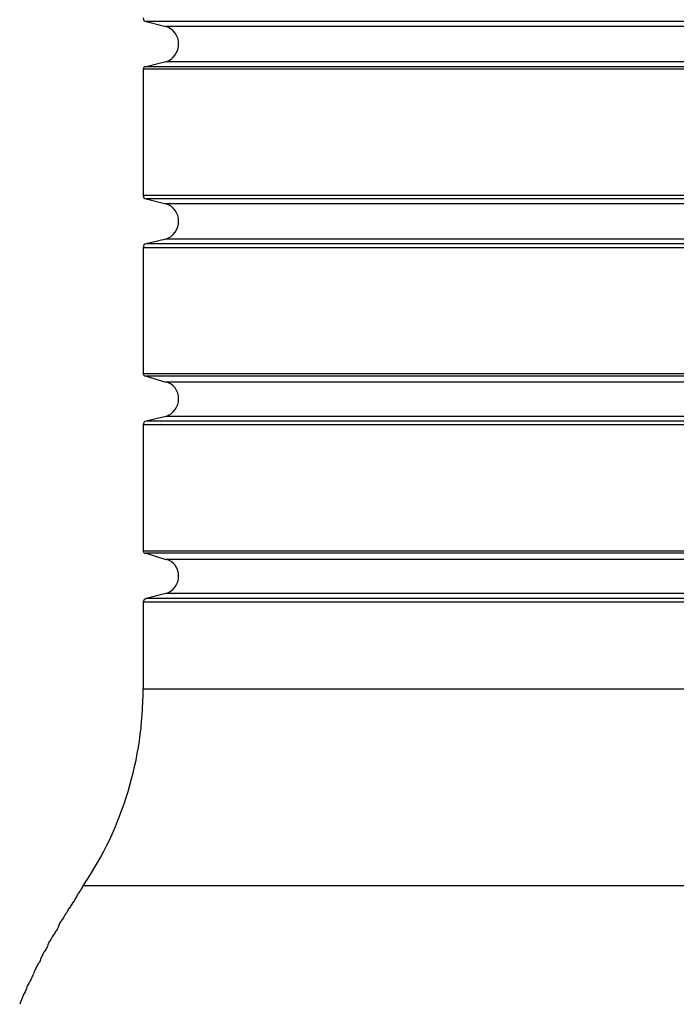
# Model space of a CAD drawing. Units: inches. Extents: x 127.9 to 171.2, y 80.2 to 130.4.
# Drawn here: x 145.9 to 146, y 104.2 to 104.4 of the extents above; entities that cross this region are included whole.
import ezdxf

# ---------------------------------------------------------------- set-up
doc = ezdxf.new("R2010")
doc.units = ezdxf.units.IN
doc.header["$MEASUREMENT"] = 0
doc.layers.add('Ebene 1', color=7, linetype='Continuous')

# ---------------------------------------------------------------- blocks, each defined once
blk = doc.blocks.new('block 2')
at = {"layer": 'Ebene 1', "color": 179, "lineweight": 25, "true_color": 0x1a171b}
for points in [[(145.88584, 104.42946), (145.88584, 104.42946)], [(146.21433, 104.42946), (145.88584, 104.42946)], [(146.21433, 104.42946), (145.88584, 104.42946)], [(146.21433, 104.42946), (145.88584, 104.42946)], [(146.21433, 104.42946), (145.88584, 104.42946)], [(146.21433, 104.42946), (145.88584, 104.42946)], [(146.21433, 104.42946), (145.88584, 104.42946)], [(146.21433, 104.42946), (145.88584, 104.42946)], [(146.21433, 104.42946), (145.88584, 104.42946)], [(146.21433, 104.42946), (145.88584, 104.42946)], [(146.21433, 104.42946), (145.88584, 104.42946)], [(146.21433, 104.42946), (145.88584, 104.42946)], [(146.21433, 104.42946), (145.88584, 104.42946)], [(146.21433, 104.42946), (145.88584, 104.42946)], [(146.21433, 104.42946), (145.88584, 104.42946)], [(146.21433, 104.42946), (145.88584, 104.42946)], [(146.21433, 104.42946), (145.88584, 104.42946)], [(146.21433, 104.42946), (145.88584, 104.42946)], [(146.21433, 104.42946), (145.88584, 104.42946)], [(146.21433, 104.42946), (145.88584, 104.42946)], [(146.21433, 104.42946), (145.88584, 104.42946)], [(146.21433, 104.42946), (145.88584, 104.42946)], [(145.88584, 104.42946), (145.88584, 104.42946)], [(145.88584, 104.42946), (145.89135, 104.42808)], [(145.88584, 104.42946), (145.89135, 104.42808)], [(145.88584, 104.42946), (145.89135, 104.42808)], [(145.88584, 104.42946), (145.89135, 104.42808)], [(145.88584, 104.42946), (145.89135, 104.42808)], [(145.88584, 104.42946), (145.89135, 104.42808)], [(145.88584, 104.42946), (145.89135, 104.42808)], [(145.88584, 104.42946), (145.89135, 104.42808)], [(145.88584, 104.42946), (145.89135, 104.42808)], [(145.88584, 104.42946), (145.89135, 104.42808)], [(145.88584, 104.42946), (145.89135, 104.42808)], [(145.88584, 104.42946), (145.89135, 104.42808)], [(145.88584, 104.42946), (145.89135, 104.42808)], [(145.88584, 104.42946), (145.89135, 104.42808)], [(145.88584, 104.42946), (145.89135, 104.42808)], [(145.88584, 104.42946), (145.89135, 104.42808)], [(145.88584, 104.42946), (145.89135, 104.42808)], [(145.88584, 104.42946), (145.89135, 104.42808)], [(145.88584, 104.42946), (145.89135, 104.42808)], [(145.88584, 104.42946), (145.89135, 104.42808)], [(145.88584, 104.42946), (145.89135, 104.42808)], [(145.89135, 104.42808), (145.89135, 104.42808)], [(145.89135, 104.42808), (145.89135, 104.42808)], [(146.20882, 104.42808), (145.89135, 104.42808)], [(146.20882, 104.42808), (145.89135, 104.42808)], [(146.20882, 104.42808), (145.89135, 104.42808)], [(146.20882, 104.42808), (145.89135, 104.42808)], [(146.20882, 104.42808), (145.89135, 104.42808)], [(146.20882, 104.42808), (145.89135, 104.42808)], [(146.20882, 104.42808), (145.89135, 104.42808)], [(146.20882, 104.42808), (145.89135, 104.42808)], [(146.20882, 104.42808), (145.89135, 104.42808)], [(146.20882, 104.42808), (145.89135, 104.42808)], [(146.20882, 104.42808), (145.89135, 104.42808)], [(146.20882, 104.42808), (145.89135, 104.42808)], [(146.20882, 104.42808), (145.89135, 104.42808)], [(146.20882, 104.42808), (145.89135, 104.42808)], [(146.20882, 104.42808), (145.89135, 104.42808)], [(146.20882, 104.42808), (145.89135, 104.42808)], [(146.20882, 104.42808), (145.89135, 104.42808)], [(146.20882, 104.42808), (145.89135, 104.42808)], [(146.20882, 104.42808), (145.89135, 104.42808)], [(146.20882, 104.42808), (145.89135, 104.42808)], [(146.20882, 104.42808), (145.89135, 104.42808)], [(145.88498, 104.41602), (145.88498, 104.41602)], [(145.88498, 104.41602), (145.88498, 104.38054)], [(145.88498, 104.41602), (145.88498, 104.38054)], [(145.88498, 104.41602), (145.88498, 104.38054)], [(145.88498, 104.41602), (145.88498, 104.38054)], [(145.88498, 104.41602), (145.88498, 104.38054)], [(145.88498, 104.41602), (145.88498, 104.38054)], [(145.88498, 104.41602), (145.88498, 104.38054)], [(145.88498, 104.41602), (145.88498, 104.38054)], [(145.88498, 104.41602), (145.88498, 104.38054)], [(145.88498, 104.41602), (145.88498, 104.38054)], [(145.88498, 104.41602), (145.88498, 104.38054)], [(145.88498, 104.41602), (145.88498, 104.38054)], [(145.88498, 104.41602), (145.88498, 104.38054)], [(145.88498, 104.41602), (145.88498, 104.38054)], [(145.88498, 104.41602), (145.88498, 104.38054)], [(145.88498, 104.41602), (145.88498, 104.38054)], [(145.88498, 104.41602), (145.88498, 104.38054)], [(145.88498, 104.41602), (145.88498, 104.38054)], [(145.88498, 104.41602), (145.88498, 104.38054)], [(145.88498, 104.41602), (145.88498, 104.38054)], [(145.88498, 104.41602), (145.88498, 104.38054)], [(145.88498, 104.41602), (145.88498, 104.41602)], [(146.21502, 104.41602), (145.88498, 104.41602)], [(146.21502, 104.41602), (145.88498, 104.41602)], [(146.21502, 104.41602), (145.88498, 104.41602)], [(146.21502, 104.41602), (145.88498, 104.41602)], [(146.21502, 104.41602), (145.88498, 104.41602)], [(146.21502, 104.41602), (145.88498, 104.41602)], [(146.21502, 104.41602), (145.88498, 104.41602)], [(146.21502, 104.41602), (145.88498, 104.41602)], [(146.21502, 104.41602), (145.88498, 104.41602)], [(146.21502, 104.41602), (145.88498, 104.41602)], [(146.21502, 104.41602), (145.88498, 104.41602)], [(146.21502, 104.41602), (145.88498, 104.41602)], [(146.21502, 104.41602), (145.88498, 104.41602)], [(146.21502, 104.41602), (145.88498, 104.41602)], [(146.21502, 104.41602), (145.88498, 104.41602)], [(146.21502, 104.41602), (145.88498, 104.41602)], [(146.21502, 104.41602), (145.88498, 104.41602)], [(146.21502, 104.41602), (145.88498, 104.41602)], [(146.21502, 104.41602), (145.88498, 104.41602)], [(146.21502, 104.41602), (145.88498, 104.41602)], [(146.21502, 104.41602), (145.88498, 104.41602)], [(145.89135, 104.41809), (145.88584, 104.41671)], [(145.89135, 104.41809), (145.88584, 104.41671)], [(145.89135, 104.41809), (145.88584, 104.41671)], [(145.89135, 104.41809), (145.88584, 104.41671)], [(145.89135, 104.41809), (145.88584, 104.41671)], [(145.89135, 104.41809), (145.88584, 104.41671)], [(145.89135, 104.41809), (145.88584, 104.41671)], [(145.89135, 104.41809), (145.88584, 104.41671)], [(145.89135, 104.41809), (145.88584, 104.41671)], [(145.89135, 104.41809), (145.88584, 104.41671)], [(145.89135, 104.41809), (145.88584, 104.41671)], [(145.89135, 104.41809), (145.88584, 104.41671)], [(145.89135, 104.41809), (145.88584, 104.41671)], [(145.89135, 104.41809), (145.88584, 104.41671)], [(145.89135, 104.41809), (145.88584, 104.41671)], [(145.89135, 104.41809), (145.88584, 104.41671)], [(145.89135, 104.41809), (145.88584, 104.41671)], [(145.89135, 104.41809), (145.88584, 104.41671)], [(145.89135, 104.41809), (145.88584, 104.41671)], [(145.89135, 104.41809), (145.88584, 104.41671)], [(145.89135, 104.41809), (145.88584, 104.41671)], [(145.88584, 104.41671), (145.88584, 104.41671)], [(146.21433, 104.41671), (145.88584, 104.41671)], [(146.21433, 104.41671), (145.88584, 104.41671)], [(146.21433, 104.41671), (145.88584, 104.41671)], [(146.21433, 104.41671), (145.88584, 104.41671)], [(146.21433, 104.41671), (145.88584, 104.41671)], [(146.21433, 104.41671), (145.88584, 104.41671)], [(146.21433, 104.41671), (145.88584, 104.41671)], [(146.21433, 104.41671), (145.88584, 104.41671)], [(146.21433, 104.41671), (145.88584, 104.41671)], [(146.21433, 104.41671), (145.88584, 104.41671)], [(146.21433, 104.41671), (145.88584, 104.41671)], [(146.21433, 104.41671), (145.88584, 104.41671)], [(146.21433, 104.41671), (145.88584, 104.41671)], [(146.21433, 104.41671), (145.88584, 104.41671)], [(146.21433, 104.41671), (145.88584, 104.41671)], [(146.21433, 104.41671), (145.88584, 104.41671)], [(146.21433, 104.41671), (145.88584, 104.41671)], [(146.21433, 104.41671), (145.88584, 104.41671)], [(146.21433, 104.41671), (145.88584, 104.41671)], [(146.21433, 104.41671), (145.88584, 104.41671)], [(146.21433, 104.41671), (145.88584, 104.41671)], [(145.88584, 104.41671), (145.88584, 104.41671)], [(145.89135, 104.41809), (145.89135, 104.41809)], [(145.89135, 104.41809), (145.89135, 104.41809)], [(146.20882, 104.41809), (145.89135, 104.41809)], [(146.20882, 104.41809), (145.89135, 104.41809)], [(146.20882, 104.41809), (145.89135, 104.41809)], [(146.20882, 104.41809), (145.89135, 104.41809)], [(146.20882, 104.41809), (145.89135, 104.41809)], [(146.20882, 104.41809), (145.89135, 104.41809)], [(146.20882, 104.41809), (145.89135, 104.41809)], [(146.20882, 104.41809), (145.89135, 104.41809)], [(146.20882, 104.41809), (145.89135, 104.41809)], [(146.20882, 104.41809), (145.89135, 104.41809)], [(146.20882, 104.41809), (145.89135, 104.41809)], [(146.20882, 104.41809), (145.89135, 104.41809)], [(146.20882, 104.41809), (145.89135, 104.41809)], [(146.20882, 104.41809), (145.89135, 104.41809)], [(146.20882, 104.41809), (145.89135, 104.41809)], [(146.20882, 104.41809), (145.89135, 104.41809)], [(146.20882, 104.41809), (145.89135, 104.41809)], [(146.20882, 104.41809), (145.89135, 104.41809)], [(146.20882, 104.41809), (145.89135, 104.41809)], [(146.20882, 104.41809), (145.89135, 104.41809)], [(146.20882, 104.41809), (145.89135, 104.41809)], [(145.88498, 104.38054), (145.88498, 104.38054)], [(145.88498, 104.38054), (145.88498, 104.38054)], [(145.88498, 104.38054), (146.21502, 104.38054)], [(145.88498, 104.38054), (146.21502, 104.38054)], [(145.88498, 104.38054), (146.21502, 104.38054)], [(145.88498, 104.38054), (146.21502, 104.38054)], [(145.88498, 104.38054), (146.21502, 104.38054)], [(145.88498, 104.38054), (146.21502, 104.38054)], [(145.88498, 104.38054), (146.21502, 104.38054)], [(145.88498, 104.38054), (146.21502, 104.38054)], [(145.88498, 104.38054), (146.21502, 104.38054)], [(145.88498, 104.38054), (146.21502, 104.38054)], [(145.88498, 104.38054), (146.21502, 104.38054)], [(145.88498, 104.38054), (146.21502, 104.38054)], [(145.88498, 104.38054), (146.21502, 104.38054)], [(145.88498, 104.38054), (146.21502, 104.38054)], [(145.88498, 104.38054), (146.21502, 104.38054)], [(145.88498, 104.38054), (146.21502, 104.38054)], [(145.88498, 104.38054), (146.21502, 104.38054)], [(145.88498, 104.38054), (146.21502, 104.38054)], [(145.88498, 104.38054), (146.21502, 104.38054)], [(145.88498, 104.38054), (146.21502, 104.38054)], [(145.88498, 104.38054), (146.21502, 104.38054)], [(145.88584, 104.3795), (145.88584, 104.3795)], [(146.21433, 104.3795), (145.88584, 104.3795)], [(146.21433, 104.3795), (145.88584, 104.3795)], [(146.21433, 104.3795), (145.88584, 104.3795)], [(146.21433, 104.3795), (145.88584, 104.3795)], [(146.21433, 104.3795), (145.88584, 104.3795)], [(146.21433, 104.3795), (145.88584, 104.3795)], [(146.21433, 104.3795), (145.88584, 104.3795)], [(146.21433, 104.3795), (145.88584, 104.3795)], [(146.21433, 104.3795), (145.88584, 104.3795)], [(146.21433, 104.3795), (145.88584, 104.3795)], [(146.21433, 104.3795), (145.88584, 104.3795)], [(146.21433, 104.3795), (145.88584, 104.3795)], [(146.21433, 104.3795), (145.88584, 104.3795)], [(146.21433, 104.3795), (145.88584, 104.3795)], [(146.21433, 104.3795), (145.88584, 104.3795)], [(146.21433, 104.3795), (145.88584, 104.3795)], [(146.21433, 104.3795), (145.88584, 104.3795)], [(146.21433, 104.3795), (145.88584, 104.3795)], [(146.21433, 104.3795), (145.88584, 104.3795)], [(146.21433, 104.3795), (145.88584, 104.3795)], [(146.21433, 104.3795), (145.88584, 104.3795)], [(145.88584, 104.3795), (145.88584, 104.3795)], [(145.88584, 104.3795), (145.89135, 104.37812)], [(145.88584, 104.3795), (145.89135, 104.37812)], [(145.88584, 104.3795), (145.89135, 104.37812)], [(145.88584, 104.3795), (145.89135, 104.37812)], [(145.88584, 104.3795), (145.89135, 104.37812)], [(145.88584, 104.3795), (145.89135, 104.37812)], [(145.88584, 104.3795), (145.89135, 104.37812)], [(145.88584, 104.3795), (145.89135, 104.37812)], [(145.88584, 104.3795), (145.89135, 104.37812)], [(145.88584, 104.3795), (145.89135, 104.37812)], [(145.88584, 104.3795), (145.89135, 104.37812)], [(145.88584, 104.3795), (145.89135, 104.37812)], [(145.88584, 104.3795), (145.89135, 104.37812)], [(145.88584, 104.3795), (145.89135, 104.37812)], [(145.88584, 104.3795), (145.89135, 104.37812)], [(145.88584, 104.3795), (145.89135, 104.37812)], [(145.88584, 104.3795), (145.89135, 104.37812)], [(145.88584, 104.3795), (145.89135, 104.37812)], [(145.88584, 104.3795), (145.89135, 104.37812)], [(145.88584, 104.3795), (145.89135, 104.37812)], [(145.88584, 104.3795), (145.89135, 104.37812)], [(145.89135, 104.37812), (145.89135, 104.37812)], [(145.89135, 104.37812), (145.89135, 104.37812)], [(146.20882, 104.37812), (145.89135, 104.37812)], [(146.20882, 104.37812), (145.89135, 104.37812)], [(146.20882, 104.37812), (145.89135, 104.37812)], [(146.20882, 104.37812), (145.89135, 104.37812)], [(146.20882, 104.37812), (145.89135, 104.37812)], [(146.20882, 104.37812), (145.89135, 104.37812)], [(146.20882, 104.37812), (145.89135, 104.37812)], [(146.20882, 104.37812), (145.89135, 104.37812)], [(146.20882, 104.37812), (145.89135, 104.37812)], [(146.20882, 104.37812), (145.89135, 104.37812)], [(146.20882, 104.37812), (145.89135, 104.37812)], [(146.20882, 104.37812), (145.89135, 104.37812)], [(146.20882, 104.37812), (145.89135, 104.37812)], [(146.20882, 104.37812), (145.89135, 104.37812)], [(146.20882, 104.37812), (145.89135, 104.37812)], [(146.20882, 104.37812), (145.89135, 104.37812)], [(146.20882, 104.37812), (145.89135, 104.37812)], [(146.20882, 104.37812), (145.89135, 104.37812)], [(146.20882, 104.37812), (145.89135, 104.37812)], [(146.20882, 104.37812), (145.89135, 104.37812)], [(146.20882, 104.37812), (145.89135, 104.37812)], [(145.89135, 104.36813), (145.88584, 104.36676)], [(145.89135, 104.36813), (145.88584, 104.36676)], [(145.89135, 104.36813), (145.88584, 104.36676)], [(145.89135, 104.36813), (145.88584, 104.36676)], [(145.89135, 104.36813), (145.88584, 104.36676)], [(145.89135, 104.36813), (145.88584, 104.36676)], [(145.89135, 104.36813), (145.88584, 104.36676)], [(145.89135, 104.36813), (145.88584, 104.36676)], [(145.89135, 104.36813), (145.88584, 104.36676)], [(145.89135, 104.36813), (145.88584, 104.36676)], [(145.89135, 104.36813), (145.88584, 104.36676)], [(145.89135, 104.36813), (145.88584, 104.36676)], [(145.89135, 104.36813), (145.88584, 104.36676)], [(145.89135, 104.36813), (145.88584, 104.36676)], [(145.89135, 104.36813), (145.88584, 104.36676)], [(145.89135, 104.36813), (145.88584, 104.36676)], [(145.89135, 104.36813), (145.88584, 104.36676)], [(145.89135, 104.36813), (145.88584, 104.36676)], [(145.89135, 104.36813), (145.88584, 104.36676)], [(145.89135, 104.36813), (145.88584, 104.36676)], [(145.89135, 104.36813), (145.88584, 104.36676)], [(145.88584, 104.36676), (145.88584, 104.36676)], [(146.21433, 104.36676), (145.88584, 104.36676)], [(146.21433, 104.36676), (145.88584, 104.36676)], [(146.21433, 104.36676), (145.88584, 104.36676)], [(146.21433, 104.36676), (145.88584, 104.36676)], [(146.21433, 104.36676), (145.88584, 104.36676)], [(146.21433, 104.36676), (145.88584, 104.36676)], [(146.21433, 104.36676), (145.88584, 104.36676)], [(146.21433, 104.36676), (145.88584, 104.36676)], [(146.21433, 104.36676), (145.88584, 104.36676)], [(146.21433, 104.36676), (145.88584, 104.36676)], [(146.21433, 104.36676), (145.88584, 104.36676)], [(146.21433, 104.36676), (145.88584, 104.36676)], [(146.21433, 104.36676), (145.88584, 104.36676)], [(146.21433, 104.36676), (145.88584, 104.36676)], [(146.21433, 104.36676), (145.88584, 104.36676)], [(146.21433, 104.36676), (145.88584, 104.36676)], [(146.21433, 104.36676), (145.88584, 104.36676)], [(146.21433, 104.36676), (145.88584, 104.36676)], [(146.21433, 104.36676), (145.88584, 104.36676)], [(146.21433, 104.36676), (145.88584, 104.36676)], [(146.21433, 104.36676), (145.88584, 104.36676)], [(145.88584, 104.36676), (145.88584, 104.36676)], [(145.89135, 104.36813), (145.89135, 104.36813)], [(145.89135, 104.36813), (145.89135, 104.36813)], [(146.20882, 104.36813), (145.89135, 104.36813)], [(146.20882, 104.36813), (145.89135, 104.36813)], [(146.20882, 104.36813), (145.89135, 104.36813)], [(146.20882, 104.36813), (145.89135, 104.36813)], [(146.20882, 104.36813), (145.89135, 104.36813)], [(146.20882, 104.36813), (145.89135, 104.36813)], [(146.20882, 104.36813), (145.89135, 104.36813)], [(146.20882, 104.36813), (145.89135, 104.36813)], [(146.20882, 104.36813), (145.89135, 104.36813)], [(146.20882, 104.36813), (145.89135, 104.36813)], [(146.20882, 104.36813), (145.89135, 104.36813)], [(146.20882, 104.36813), (145.89135, 104.36813)], [(146.20882, 104.36813), (145.89135, 104.36813)], [(146.20882, 104.36813), (145.89135, 104.36813)], [(146.20882, 104.36813), (145.89135, 104.36813)], [(146.20882, 104.36813), (145.89135, 104.36813)], [(146.20882, 104.36813), (145.89135, 104.36813)], [(146.20882, 104.36813), (145.89135, 104.36813)], [(146.20882, 104.36813), (145.89135, 104.36813)], [(146.20882, 104.36813), (145.89135, 104.36813)], [(146.20882, 104.36813), (145.89135, 104.36813)], [(145.88498, 104.36572), (145.88498, 104.36572)], [(145.88498, 104.36572), (145.88498, 104.33024)], [(145.88498, 104.36572), (145.88498, 104.33024)], [(145.88498, 104.36572), (145.88498, 104.33024)], [(145.88498, 104.36572), (145.88498, 104.33024)], [(145.88498, 104.36572), (145.88498, 104.33024)], [(145.88498, 104.36572), (145.88498, 104.33024)], [(145.88498, 104.36572), (145.88498, 104.33024)], [(145.88498, 104.36572), (145.88498, 104.33024)], [(145.88498, 104.36572), (145.88498, 104.33024)], [(145.88498, 104.36572), (145.88498, 104.33024)], [(145.88498, 104.36572), (145.88498, 104.33024)], [(145.88498, 104.36572), (145.88498, 104.33024)], [(145.88498, 104.36572), (145.88498, 104.33024)], [(145.88498, 104.36572), (145.88498, 104.33024)], [(145.88498, 104.36572), (145.88498, 104.33024)], [(145.88498, 104.36572), (145.88498, 104.33024)], [(145.88498, 104.36572), (145.88498, 104.33024)], [(145.88498, 104.36572), (145.88498, 104.33024)], [(145.88498, 104.36572), (145.88498, 104.33024)], [(145.88498, 104.36572), (145.88498, 104.33024)], [(145.88498, 104.36572), (145.88498, 104.33024)], [(145.88498, 104.36572), (145.88498, 104.36572)], [(146.21502, 104.36572), (145.88498, 104.36572)], [(146.21502, 104.36572), (145.88498, 104.36572)], [(146.21502, 104.36572), (145.88498, 104.36572)], [(146.21502, 104.36572), (145.88498, 104.36572)], [(146.21502, 104.36572), (145.88498, 104.36572)], [(146.21502, 104.36572), (145.88498, 104.36572)], [(146.21502, 104.36572), (145.88498, 104.36572)], [(146.21502, 104.36572), (145.88498, 104.36572)], [(146.21502, 104.36572), (145.88498, 104.36572)], [(146.21502, 104.36572), (145.88498, 104.36572)], [(146.21502, 104.36572), (145.88498, 104.36572)], [(146.21502, 104.36572), (145.88498, 104.36572)], [(146.21502, 104.36572), (145.88498, 104.36572)], [(146.21502, 104.36572), (145.88498, 104.36572)], [(146.21502, 104.36572), (145.88498, 104.36572)], [(146.21502, 104.36572), (145.88498, 104.36572)], [(146.21502, 104.36572), (145.88498, 104.36572)], [(146.21502, 104.36572), (145.88498, 104.36572)], [(146.21502, 104.36572), (145.88498, 104.36572)], [(146.21502, 104.36572), (145.88498, 104.36572)], [(146.21502, 104.36572), (145.88498, 104.36572)], [(145.88498, 104.33024), (145.88498, 104.33024)], [(145.88498, 104.33024), (145.88498, 104.33024)], [(145.88498, 104.33024), (146.21502, 104.33024)], [(145.88498, 104.33024), (146.21502, 104.33024)], [(145.88498, 104.33024), (146.21502, 104.33024)], [(145.88498, 104.33024), (146.21502, 104.33024)], [(145.88498, 104.33024), (146.21502, 104.33024)], [(145.88498, 104.33024), (146.21502, 104.33024)], [(145.88498, 104.33024), (146.21502, 104.33024)], [(145.88498, 104.33024), (146.21502, 104.33024)], [(145.88498, 104.33024), (146.21502, 104.33024)], [(145.88498, 104.33024), (146.21502, 104.33024)], [(145.88498, 104.33024), (146.21502, 104.33024)], [(145.88498, 104.33024), (146.21502, 104.33024)], [(145.88498, 104.33024), (146.21502, 104.33024)], [(145.88498, 104.33024), (146.21502, 104.33024)], [(145.88498, 104.33024), (146.21502, 104.33024)], [(145.88498, 104.33024), (146.21502, 104.33024)], [(145.88498, 104.33024), (146.21502, 104.33024)], [(145.88498, 104.33024), (146.21502, 104.33024)], [(145.88498, 104.33024), (146.21502, 104.33024)], [(145.88498, 104.33024), (146.21502, 104.33024)], [(145.88498, 104.33024), (146.21502, 104.33024)], [(145.88584, 104.32955), (145.88584, 104.32955)], [(146.21433, 104.32955), (145.88584, 104.32955)], [(146.21433, 104.32955), (145.88584, 104.32955)], [(146.21433, 104.32955), (145.88584, 104.32955)], [(146.21433, 104.32955), (145.88584, 104.32955)], [(146.21433, 104.32955), (145.88584, 104.32955)], [(146.21433, 104.32955), (145.88584, 104.32955)], [(146.21433, 104.32955), (145.88584, 104.32955)], [(146.21433, 104.32955), (145.88584, 104.32955)], [(146.21433, 104.32955), (145.88584, 104.32955)], [(146.21433, 104.32955), (145.88584, 104.32955)], [(146.21433, 104.32955), (145.88584, 104.32955)], [(146.21433, 104.32955), (145.88584, 104.32955)], [(146.21433, 104.32955), (145.88584, 104.32955)], [(146.21433, 104.32955), (145.88584, 104.32955)], [(146.21433, 104.32955), (145.88584, 104.32955)], [(146.21433, 104.32955), (145.88584, 104.32955)], [(146.21433, 104.32955), (145.88584, 104.32955)], [(146.21433, 104.32955), (145.88584, 104.32955)], [(146.21433, 104.32955), (145.88584, 104.32955)], [(146.21433, 104.32955), (145.88584, 104.32955)], [(146.21433, 104.32955), (145.88584, 104.32955)], [(145.88584, 104.32955), (145.88584, 104.32955)], [(145.88584, 104.32955), (145.89135, 104.32783)], [(145.88584, 104.32955), (145.89135, 104.32783)], [(145.88584, 104.32955), (145.89135, 104.32783)], [(145.88584, 104.32955), (145.89135, 104.32783)], [(145.88584, 104.32955), (145.89135, 104.32783)], [(145.88584, 104.32955), (145.89135, 104.32783)], [(145.88584, 104.32955), (145.89135, 104.32783)], [(145.88584, 104.32955), (145.89135, 104.32783)], [(145.88584, 104.32955), (145.89135, 104.32783)], [(145.88584, 104.32955), (145.89135, 104.32783)], [(145.88584, 104.32955), (145.89135, 104.32783)], [(145.88584, 104.32955), (145.89135, 104.32783)], [(145.88584, 104.32955), (145.89135, 104.32783)], [(145.88584, 104.32955), (145.89135, 104.32783)], [(145.88584, 104.32955), (145.89135, 104.32783)], [(145.88584, 104.32955), (145.89135, 104.32783)], [(145.88584, 104.32955), (145.89135, 104.32783)], [(145.88584, 104.32955), (145.89135, 104.32783)], [(145.88584, 104.32955), (145.89135, 104.32783)], [(145.88584, 104.32955), (145.89135, 104.32783)], [(145.88584, 104.32955), (145.89135, 104.32783)], [(145.89135, 104.32783), (145.89135, 104.32783)], [(145.89135, 104.32783), (145.89135, 104.32783)], [(146.20882, 104.32783), (145.89135, 104.32783)], [(146.20882, 104.32783), (145.89135, 104.32783)], [(146.20882, 104.32783), (145.89135, 104.32783)], [(146.20882, 104.32783), (145.89135, 104.32783)], [(146.20882, 104.32783), (145.89135, 104.32783)], [(146.20882, 104.32783), (145.89135, 104.32783)], [(146.20882, 104.32783), (145.89135, 104.32783)], [(146.20882, 104.32783), (145.89135, 104.32783)], [(146.20882, 104.32783), (145.89135, 104.32783)], [(146.20882, 104.32783), (145.89135, 104.32783)], [(146.20882, 104.32783), (145.89135, 104.32783)], [(146.20882, 104.32783), (145.89135, 104.32783)], [(146.20882, 104.32783), (145.89135, 104.32783)], [(146.20882, 104.32783), (145.89135, 104.32783)], [(146.20882, 104.32783), (145.89135, 104.32783)], [(146.20882, 104.32783), (145.89135, 104.32783)], [(146.20882, 104.32783), (145.89135, 104.32783)], [(146.20882, 104.32783), (145.89135, 104.32783)], [(146.20882, 104.32783), (145.89135, 104.32783)], [(146.20882, 104.32783), (145.89135, 104.32783)], [(146.20882, 104.32783), (145.89135, 104.32783)], [(145.89135, 104.31818), (145.88584, 104.3168)], [(145.89135, 104.31818), (145.88584, 104.3168)], [(145.89135, 104.31818), (145.88584, 104.3168)], [(145.89135, 104.31818), (145.88584, 104.3168)], [(145.89135, 104.31818), (145.88584, 104.3168)], [(145.89135, 104.31818), (145.88584, 104.3168)], [(145.89135, 104.31818), (145.88584, 104.3168)], [(145.89135, 104.31818), (145.88584, 104.3168)], [(145.89135, 104.31818), (145.88584, 104.3168)], [(145.89135, 104.31818), (145.88584, 104.3168)], [(145.89135, 104.31818), (145.88584, 104.3168)], [(145.89135, 104.31818), (145.88584, 104.3168)], [(145.89135, 104.31818), (145.88584, 104.3168)], [(145.89135, 104.31818), (145.88584, 104.3168)], [(145.89135, 104.31818), (145.88584, 104.3168)], [(145.89135, 104.31818), (145.88584, 104.3168)], [(145.89135, 104.31818), (145.88584, 104.3168)], [(145.89135, 104.31818), (145.88584, 104.3168)], [(145.89135, 104.31818), (145.88584, 104.3168)], [(145.89135, 104.31818), (145.88584, 104.3168)], [(145.89135, 104.31818), (145.88584, 104.3168)], [(145.88584, 104.3168), (145.88584, 104.3168)], [(146.21433, 104.3168), (145.88584, 104.3168)], [(146.21433, 104.3168), (145.88584, 104.3168)], [(146.21433, 104.3168), (145.88584, 104.3168)], [(146.21433, 104.3168), (145.88584, 104.3168)], [(146.21433, 104.3168), (145.88584, 104.3168)], [(146.21433, 104.3168), (145.88584, 104.3168)], [(146.21433, 104.3168), (145.88584, 104.3168)], [(146.21433, 104.3168), (145.88584, 104.3168)], [(146.21433, 104.3168), (145.88584, 104.3168)], [(146.21433, 104.3168), (145.88584, 104.3168)], [(146.21433, 104.3168), (145.88584, 104.3168)], [(146.21433, 104.3168), (145.88584, 104.3168)], [(146.21433, 104.3168), (145.88584, 104.3168)], [(146.21433, 104.3168), (145.88584, 104.3168)], [(146.21433, 104.3168), (145.88584, 104.3168)], [(146.21433, 104.3168), (145.88584, 104.3168)], [(146.21433, 104.3168), (145.88584, 104.3168)], [(146.21433, 104.3168), (145.88584, 104.3168)], [(146.21433, 104.3168), (145.88584, 104.3168)], [(146.21433, 104.3168), (145.88584, 104.3168)], [(146.21433, 104.3168), (145.88584, 104.3168)], [(145.88584, 104.3168), (145.88584, 104.3168)], [(145.89135, 104.31818), (145.89135, 104.31818)], [(145.89135, 104.31818), (145.89135, 104.31818)], [(146.20882, 104.31818), (145.89135, 104.31818)], [(146.20882, 104.31818), (145.89135, 104.31818)], [(146.20882, 104.31818), (145.89135, 104.31818)], [(146.20882, 104.31818), (145.89135, 104.31818)], [(146.20882, 104.31818), (145.89135, 104.31818)], [(146.20882, 104.31818), (145.89135, 104.31818)], [(146.20882, 104.31818), (145.89135, 104.31818)], [(146.20882, 104.31818), (145.89135, 104.31818)], [(146.20882, 104.31818), (145.89135, 104.31818)], [(146.20882, 104.31818), (145.89135, 104.31818)], [(146.20882, 104.31818), (145.89135, 104.31818)], [(146.20882, 104.31818), (145.89135, 104.31818)], [(146.20882, 104.31818), (145.89135, 104.31818)], [(146.20882, 104.31818), (145.89135, 104.31818)], [(146.20882, 104.31818), (145.89135, 104.31818)], [(146.20882, 104.31818), (145.89135, 104.31818)], [(146.20882, 104.31818), (145.89135, 104.31818)], [(146.20882, 104.31818), (145.89135, 104.31818)], [(146.20882, 104.31818), (145.89135, 104.31818)], [(146.20882, 104.31818), (145.89135, 104.31818)], [(146.20882, 104.31818), (145.89135, 104.31818)], [(145.88498, 104.31577), (145.88498, 104.31577)], [(145.88498, 104.31577), (145.88498, 104.28028)], [(145.88498, 104.31577), (145.88498, 104.28028)], [(145.88498, 104.31577), (145.88498, 104.28028)], [(145.88498, 104.31577), (145.88498, 104.28028)], [(145.88498, 104.31577), (145.88498, 104.28028)], [(145.88498, 104.31577), (145.88498, 104.28028)], [(145.88498, 104.31577), (145.88498, 104.28028)], [(145.88498, 104.31577), (145.88498, 104.28028)], [(145.88498, 104.31577), (145.88498, 104.28028)], [(145.88498, 104.31577), (145.88498, 104.28028)], [(145.88498, 104.31577), (145.88498, 104.28028)], [(145.88498, 104.31577), (145.88498, 104.28028)], [(145.88498, 104.31577), (145.88498, 104.28028)], [(145.88498, 104.31577), (145.88498, 104.28028)], [(145.88498, 104.31577), (145.88498, 104.28028)], [(145.88498, 104.31577), (145.88498, 104.28028)], [(145.88498, 104.31577), (145.88498, 104.28028)], [(145.88498, 104.31577), (145.88498, 104.28028)], [(145.88498, 104.31577), (145.88498, 104.28028)], [(145.88498, 104.31577), (145.88498, 104.28028)], [(145.88498, 104.31577), (145.88498, 104.28028)], [(145.88498, 104.31577), (145.88498, 104.31577)], [(146.21502, 104.31577), (145.88498, 104.31577)], [(146.21502, 104.31577), (145.88498, 104.31577)], [(146.21502, 104.31577), (145.88498, 104.31577)], [(146.21502, 104.31577), (145.88498, 104.31577)], [(146.21502, 104.31577), (145.88498, 104.31577)], [(146.21502, 104.31577), (145.88498, 104.31577)], [(146.21502, 104.31577), (145.88498, 104.31577)], [(146.21502, 104.31577), (145.88498, 104.31577)], [(146.21502, 104.31577), (145.88498, 104.31577)], [(146.21502, 104.31577), (145.88498, 104.31577)], [(146.21502, 104.31577), (145.88498, 104.31577)], [(146.21502, 104.31577), (145.88498, 104.31577)], [(146.21502, 104.31577), (145.88498, 104.31577)], [(146.21502, 104.31577), (145.88498, 104.31577)], [(146.21502, 104.31577), (145.88498, 104.31577)], [(146.21502, 104.31577), (145.88498, 104.31577)], [(146.21502, 104.31577), (145.88498, 104.31577)], [(146.21502, 104.31577), (145.88498, 104.31577)], [(146.21502, 104.31577), (145.88498, 104.31577)], [(146.21502, 104.31577), (145.88498, 104.31577)], [(146.21502, 104.31577), (145.88498, 104.31577)], [(145.88498, 104.28028), (145.88498, 104.28028)], [(145.88498, 104.28028), (145.88498, 104.28028)], [(145.88498, 104.28028), (146.21502, 104.28028)], [(145.88498, 104.28028), (146.21502, 104.28028)], [(145.88498, 104.28028), (146.21502, 104.28028)], [(145.88498, 104.28028), (146.21502, 104.28028)], [(145.88498, 104.28028), (146.21502, 104.28028)], [(145.88498, 104.28028), (146.21502, 104.28028)], [(145.88498, 104.28028), (146.21502, 104.28028)], [(145.88498, 104.28028), (146.21502, 104.28028)], [(145.88498, 104.28028), (146.21502, 104.28028)], [(145.88498, 104.28028), (146.21502, 104.28028)], [(145.88498, 104.28028), (146.21502, 104.28028)], [(145.88498, 104.28028), (146.21502, 104.28028)], [(145.88498, 104.28028), (146.21502, 104.28028)], [(145.88498, 104.28028), (146.21502, 104.28028)], [(145.88498, 104.28028), (146.21502, 104.28028)], [(145.88498, 104.28028), (146.21502, 104.28028)], [(145.88498, 104.28028), (146.21502, 104.28028)], [(145.88498, 104.28028), (146.21502, 104.28028)], [(145.88498, 104.28028), (146.21502, 104.28028)], [(145.88498, 104.28028), (146.21502, 104.28028)], [(145.88498, 104.28028), (146.21502, 104.28028)], [(145.88584, 104.2796), (145.88584, 104.2796)], [(146.21433, 104.2796), (145.88584, 104.2796)], [(146.21433, 104.2796), (145.88584, 104.2796)], [(146.21433, 104.2796), (145.88584, 104.2796)], [(146.21433, 104.2796), (145.88584, 104.2796)], [(146.21433, 104.2796), (145.88584, 104.2796)], [(146.21433, 104.2796), (145.88584, 104.2796)], [(146.21433, 104.2796), (145.88584, 104.2796)], [(146.21433, 104.2796), (145.88584, 104.2796)], [(146.21433, 104.2796), (145.88584, 104.2796)], [(146.21433, 104.2796), (145.88584, 104.2796)], [(146.21433, 104.2796), (145.88584, 104.2796)], [(146.21433, 104.2796), (145.88584, 104.2796)], [(146.21433, 104.2796), (145.88584, 104.2796)], [(146.21433, 104.2796), (145.88584, 104.2796)], [(146.21433, 104.2796), (145.88584, 104.2796)], [(146.21433, 104.2796), (145.88584, 104.2796)], [(146.21433, 104.2796), (145.88584, 104.2796)], [(146.21433, 104.2796), (145.88584, 104.2796)], [(146.21433, 104.2796), (145.88584, 104.2796)], [(146.21433, 104.2796), (145.88584, 104.2796)], [(146.21433, 104.2796), (145.88584, 104.2796)], [(145.88584, 104.2796), (145.88584, 104.2796)], [(145.88584, 104.2796), (145.89135, 104.27787)], [(145.88584, 104.2796), (145.89135, 104.27787)], [(145.88584, 104.2796), (145.89135, 104.27787)], [(145.88584, 104.2796), (145.89135, 104.27787)], [(145.88584, 104.2796), (145.89135, 104.27787)], [(145.88584, 104.2796), (145.89135, 104.27787)], [(145.88584, 104.2796), (145.89135, 104.27787)], [(145.88584, 104.2796), (145.89135, 104.27787)], [(145.88584, 104.2796), (145.89135, 104.27787)], [(145.88584, 104.2796), (145.89135, 104.27787)], [(145.88584, 104.2796), (145.89135, 104.27787)], [(145.88584, 104.2796), (145.89135, 104.27787)], [(145.88584, 104.2796), (145.89135, 104.27787)], [(145.88584, 104.2796), (145.89135, 104.27787)], [(145.88584, 104.2796), (145.89135, 104.27787)], [(145.88584, 104.2796), (145.89135, 104.27787)], [(145.88584, 104.2796), (145.89135, 104.27787)], [(145.88584, 104.2796), (145.89135, 104.27787)], [(145.88584, 104.2796), (145.89135, 104.27787)], [(145.88584, 104.2796), (145.89135, 104.27787)], [(145.88584, 104.2796), (145.89135, 104.27787)], [(145.89135, 104.27787), (145.89135, 104.27787)], [(145.89135, 104.27787), (145.89135, 104.27787)], [(146.20882, 104.27787), (145.89135, 104.27787)], [(146.20882, 104.27787), (145.89135, 104.27787)], [(146.20882, 104.27787), (145.89135, 104.27787)], [(146.20882, 104.27787), (145.89135, 104.27787)], [(146.20882, 104.27787), (145.89135, 104.27787)], [(146.20882, 104.27787), (145.89135, 104.27787)], [(146.20882, 104.27787), (145.89135, 104.27787)], [(146.20882, 104.27787), (145.89135, 104.27787)], [(146.20882, 104.27787), (145.89135, 104.27787)], [(146.20882, 104.27787), (145.89135, 104.27787)], [(146.20882, 104.27787), (145.89135, 104.27787)], [(146.20882, 104.27787), (145.89135, 104.27787)], [(146.20882, 104.27787), (145.89135, 104.27787)], [(146.20882, 104.27787), (145.89135, 104.27787)], [(146.20882, 104.27787), (145.89135, 104.27787)], [(146.20882, 104.27787), (145.89135, 104.27787)], [(146.20882, 104.27787), (145.89135, 104.27787)], [(146.20882, 104.27787), (145.89135, 104.27787)], [(146.20882, 104.27787), (145.89135, 104.27787)], [(146.20882, 104.27787), (145.89135, 104.27787)], [(146.20882, 104.27787), (145.89135, 104.27787)], [(145.89135, 104.26823), (145.88584, 104.26685)], [(145.89135, 104.26823), (145.88584, 104.26685)], [(145.89135, 104.26823), (145.88584, 104.26685)], [(145.89135, 104.26823), (145.88584, 104.26685)], [(145.89135, 104.26823), (145.88584, 104.26685)], [(145.89135, 104.26823), (145.88584, 104.26685)], [(145.89135, 104.26823), (145.88584, 104.26685)], [(145.89135, 104.26823), (145.88584, 104.26685)], [(145.89135, 104.26823), (145.88584, 104.26685)], [(145.89135, 104.26823), (145.88584, 104.26685)], [(145.89135, 104.26823), (145.88584, 104.26685)], [(145.89135, 104.26823), (145.88584, 104.26685)], [(145.89135, 104.26823), (145.88584, 104.26685)], [(145.89135, 104.26823), (145.88584, 104.26685)], [(145.89135, 104.26823), (145.88584, 104.26685)], [(145.89135, 104.26823), (145.88584, 104.26685)], [(145.89135, 104.26823), (145.88584, 104.26685)], [(145.89135, 104.26823), (145.88584, 104.26685)], [(145.89135, 104.26823), (145.88584, 104.26685)], [(145.89135, 104.26823), (145.88584, 104.26685)], [(145.89135, 104.26823), (145.88584, 104.26685)], [(145.88584, 104.26685), (145.88584, 104.26685)], [(146.21433, 104.26685), (145.88584, 104.26685)], [(146.21433, 104.26685), (145.88584, 104.26685)], [(146.21433, 104.26685), (145.88584, 104.26685)], [(146.21433, 104.26685), (145.88584, 104.26685)], [(146.21433, 104.26685), (145.88584, 104.26685)], [(146.21433, 104.26685), (145.88584, 104.26685)], [(146.21433, 104.26685), (145.88584, 104.26685)], [(146.21433, 104.26685), (145.88584, 104.26685)], [(146.21433, 104.26685), (145.88584, 104.26685)], [(146.21433, 104.26685), (145.88584, 104.26685)], [(146.21433, 104.26685), (145.88584, 104.26685)], [(146.21433, 104.26685), (145.88584, 104.26685)], [(146.21433, 104.26685), (145.88584, 104.26685)], [(146.21433, 104.26685), (145.88584, 104.26685)], [(146.21433, 104.26685), (145.88584, 104.26685)], [(146.21433, 104.26685), (145.88584, 104.26685)], [(146.21433, 104.26685), (145.88584, 104.26685)], [(146.21433, 104.26685), (145.88584, 104.26685)], [(146.21433, 104.26685), (145.88584, 104.26685)], [(146.21433, 104.26685), (145.88584, 104.26685)], [(146.21433, 104.26685), (145.88584, 104.26685)], [(145.88584, 104.26685), (145.88584, 104.26685)], [(145.89135, 104.26823), (145.89135, 104.26823)], [(145.89135, 104.26823), (145.89135, 104.26823)], [(146.20882, 104.26823), (145.89135, 104.26823)], [(146.20882, 104.26823), (145.89135, 104.26823)], [(146.20882, 104.26823), (145.89135, 104.26823)], [(146.20882, 104.26823), (145.89135, 104.26823)], [(146.20882, 104.26823), (145.89135, 104.26823)], [(146.20882, 104.26823), (145.89135, 104.26823)], [(146.20882, 104.26823), (145.89135, 104.26823)], [(146.20882, 104.26823), (145.89135, 104.26823)], [(146.20882, 104.26823), (145.89135, 104.26823)], [(146.20882, 104.26823), (145.89135, 104.26823)], [(146.20882, 104.26823), (145.89135, 104.26823)], [(146.20882, 104.26823), (145.89135, 104.26823)], [(146.20882, 104.26823), (145.89135, 104.26823)], [(146.20882, 104.26823), (145.89135, 104.26823)], [(146.20882, 104.26823), (145.89135, 104.26823)], [(146.20882, 104.26823), (145.89135, 104.26823)], [(146.20882, 104.26823), (145.89135, 104.26823)], [(146.20882, 104.26823), (145.89135, 104.26823)], [(146.20882, 104.26823), (145.89135, 104.26823)], [(146.20882, 104.26823), (145.89135, 104.26823)], [(146.20882, 104.26823), (145.89135, 104.26823)], [(145.88498, 104.26581), (145.88498, 104.26581)], [(145.88498, 104.26581), (145.88498, 104.24135)], [(145.88498, 104.26581), (145.88498, 104.24135)], [(145.88498, 104.26581), (145.88498, 104.24135)], [(145.88498, 104.26581), (145.88498, 104.24135)], [(145.88498, 104.26581), (145.88498, 104.24135)], [(145.88498, 104.26581), (145.88498, 104.24135)], [(145.88498, 104.26581), (145.88498, 104.24135)], [(145.88498, 104.26581), (145.88498, 104.24135)], [(145.88498, 104.26581), (145.88498, 104.24135)], [(145.88498, 104.26581), (145.88498, 104.24135)], [(145.88498, 104.26581), (145.88498, 104.24135)], [(145.88498, 104.26581), (145.88498, 104.24135)], [(145.88498, 104.26581), (145.88498, 104.24135)], [(145.88498, 104.26581), (145.88498, 104.24135)], [(145.88498, 104.26581), (145.88498, 104.24135)], [(145.88498, 104.26581), (145.88498, 104.24135)], [(145.88498, 104.26581), (145.88498, 104.24135)], [(145.88498, 104.26581), (145.88498, 104.24135)], [(145.88498, 104.26581), (145.88498, 104.24135)], [(145.88498, 104.26581), (145.88498, 104.24135)], [(145.88498, 104.26581), (145.88498, 104.24135)], [(145.88498, 104.26581), (145.88498, 104.26581)], [(146.21502, 104.26581), (145.88498, 104.26581)], [(146.21502, 104.26581), (145.88498, 104.26581)], [(146.21502, 104.26581), (145.88498, 104.26581)], [(146.21502, 104.26581), (145.88498, 104.26581)], [(146.21502, 104.26581), (145.88498, 104.26581)], [(146.21502, 104.26581), (145.88498, 104.26581)], [(146.21502, 104.26581), (145.88498, 104.26581)], [(146.21502, 104.26581), (145.88498, 104.26581)], [(146.21502, 104.26581), (145.88498, 104.26581)], [(146.21502, 104.26581), (145.88498, 104.26581)], [(146.21502, 104.26581), (145.88498, 104.26581)], [(146.21502, 104.26581), (145.88498, 104.26581)], [(146.21502, 104.26581), (145.88498, 104.26581)], [(146.21502, 104.26581), (145.88498, 104.26581)], [(146.21502, 104.26581), (145.88498, 104.26581)], [(146.21502, 104.26581), (145.88498, 104.26581)], [(146.21502, 104.26581), (145.88498, 104.26581)], [(146.21502, 104.26581), (145.88498, 104.26581)], [(146.21502, 104.26581), (145.88498, 104.26581)], [(146.21502, 104.26581), (145.88498, 104.26581)], [(146.21502, 104.26581), (145.88498, 104.26581)], [(145.88498, 104.24135), (145.88498, 104.24135)], [(145.88498, 104.24135), (145.88498, 104.24135)], [(145.88498, 104.24135), (146.21502, 104.24135)], [(145.88498, 104.24135), (146.21502, 104.24135)], [(145.88498, 104.24135), (146.21502, 104.24135)], [(145.88498, 104.24135), (146.21502, 104.24135)], [(145.88498, 104.24135), (146.21502, 104.24135)], [(145.88498, 104.24135), (146.21502, 104.24135)], [(145.88498, 104.24135), (146.21502, 104.24135)], [(145.88498, 104.24135), (146.21502, 104.24135)], [(145.88498, 104.24135), (146.21502, 104.24135)], [(145.88498, 104.24135), (146.21502, 104.24135)], [(145.88498, 104.24135), (146.21502, 104.24135)], [(145.88498, 104.24135), (146.21502, 104.24135)], [(145.88498, 104.24135), (146.21502, 104.24135)], [(145.88498, 104.24135), (146.21502, 104.24135)], [(145.88498, 104.24135), (146.21502, 104.24135)], [(145.88498, 104.24135), (146.21502, 104.24135)], [(145.88498, 104.24135), (146.21502, 104.24135)], [(145.88498, 104.24135), (146.21502, 104.24135)], [(145.88498, 104.24135), (146.21502, 104.24135)], [(145.88498, 104.24135), (146.21502, 104.24135)], [(145.88498, 104.24135), (146.21502, 104.24135)], [(145.8681, 104.18589), (145.8681, 104.18589)], [(146.23207, 104.18589), (145.8681, 104.18589)], [(146.23207, 104.18589), (145.8681, 104.18589)], [(146.23207, 104.18589), (145.8681, 104.18589)], [(146.23207, 104.18589), (145.8681, 104.18589)], [(146.23207, 104.18589), (145.8681, 104.18589)], [(146.23207, 104.18589), (145.8681, 104.18589)], [(146.23207, 104.18589), (145.8681, 104.18589)], [(146.23207, 104.18589), (145.8681, 104.18589)], [(146.23207, 104.18589), (145.8681, 104.18589)], [(146.23207, 104.18589), (145.8681, 104.18589)], [(146.23207, 104.18589), (145.8681, 104.18589)], [(146.23207, 104.18589), (145.8681, 104.18589)], [(146.23207, 104.18589), (145.8681, 104.18589)], [(146.23207, 104.18589), (145.8681, 104.18589)], [(146.23207, 104.18589), (145.8681, 104.18589)], [(146.23207, 104.18589), (145.8681, 104.18589)], [(146.23207, 104.18589), (145.8681, 104.18589)], [(146.23207, 104.18589), (145.8681, 104.18589)], [(146.23207, 104.18589), (145.8681, 104.18589)], [(146.23207, 104.18589), (145.8681, 104.18589)], [(146.23207, 104.18589), (145.8681, 104.18589)]]:
    blk.add_lwpolyline(points, dxfattribs=at)
for points in [[(145.88498, 104.43049), (145.88498, 104.4298), (145.88532, 104.42946), (145.88584, 104.42946)], [(145.88584, 104.41671), (145.88532, 104.41671), (145.88498, 104.41637), (145.88498, 104.41602)], [(145.88498, 104.38054), (145.88498, 104.37985), (145.88532, 104.3795), (145.88584, 104.3795)], [(145.88584, 104.36676), (145.88532, 104.36676), (145.88498, 104.36641), (145.88498, 104.36572)], [(145.88498, 104.33024), (145.88498, 104.32989), (145.88532, 104.32955), (145.88584, 104.32955)], [(145.88584, 104.3168), (145.88532, 104.3168), (145.88498, 104.31611), (145.88498, 104.31577)], [(145.88498, 104.28028), (145.88498, 104.27994), (145.88532, 104.2796), (145.88584, 104.2796)], [(145.88584, 104.26685), (145.88532, 104.2665), (145.88498, 104.26616), (145.88498, 104.26581)], [(145.8681, 104.18589), (145.8793, 104.20243), (145.88498, 104.22172), (145.88498, 104.24135)]]:
    blk.add_open_spline(points, degree=3, dxfattribs=at)
for points, knots in [([(145.89135, 104.41809), (145.89359, 104.41878), (145.89497, 104.42084), (145.89497, 104.42326), (145.89497, 104.42532), (145.89359, 104.42739), (145.89135, 104.42808)], [0, 0, 0, 0, 1, 1, 1, 2, 2, 2, 2]), ([(145.89135, 104.36813), (145.89359, 104.36882), (145.89497, 104.37089), (145.89497, 104.3733), (145.89497, 104.37537), (145.89359, 104.37744), (145.89135, 104.37812)], [0, 0, 0, 0, 1, 1, 1, 2, 2, 2, 2]), ([(145.89135, 104.31818), (145.89359, 104.31887), (145.89497, 104.32094), (145.89497, 104.323), (145.89497, 104.32542), (145.89359, 104.32748), (145.89135, 104.32783)], [0, 0, 0, 0, 1, 1, 1, 2, 2, 2, 2]), ([(145.89135, 104.26823), (145.89359, 104.26892), (145.89497, 104.27098), (145.89497, 104.27305), (145.89497, 104.27546), (145.89359, 104.27753), (145.89135, 104.27787)], [0, 0, 0, 0, 1, 1, 1, 2, 2, 2, 2]), ([(145.8681, 104.18589), (145.8681, 104.18589), (145.86741, 104.18486), (145.86741, 104.18486), (145.86724, 104.18451), (145.86707, 104.18417), (145.86672, 104.18382), (145.86655, 104.18348), (145.86638, 104.18313), (145.8662, 104.18279), (145.86586, 104.18244), (145.86569, 104.1821), (145.86552, 104.18141), (145.86517, 104.18141), (145.865, 104.18072), (145.86465, 104.18038), (145.86448, 104.18003), (145.86431, 104.17969), (145.86396, 104.17934), (145.86379, 104.179), (145.86362, 104.17865), (145.86345, 104.17831), (145.8631, 104.17796), (145.86293, 104.17762), (145.86276, 104.17728), (145.86259, 104.17693), (145.86241, 104.17659), (145.86207, 104.17624), (145.8619, 104.1759), (145.86155, 104.17555), (145.86138, 104.17521), (145.86121, 104.17452), (145.86104, 104.17452), (145.86086, 104.17383), (145.86069, 104.17349), (145.86052, 104.17314), (145.86018, 104.1728), (145.86, 104.17245), (145.85983, 104.17211), (145.85949, 104.17176), (145.85931, 104.17142), (145.85914, 104.17107), (145.85897, 104.17073), (145.8588, 104.17039), (145.85845, 104.17004), (145.85828, 104.1697), (145.85811, 104.16901), (145.85794, 104.16866), (145.85776, 104.16832), (145.85759, 104.16797), (145.85742, 104.16763), (145.85707, 104.16729), (145.8569, 104.16694), (145.85673, 104.1666), (145.85656, 104.16625), (145.85639, 104.16591), (145.85621, 104.16556), (145.85604, 104.16522), (145.85587, 104.16453), (145.8557, 104.16418), (145.85535, 104.16384), (145.85518, 104.1635), (145.85501, 104.16315), (145.85484, 104.16281), (145.85466, 104.16246), (145.85449, 104.16212), (145.85432, 104.16177), (145.85415, 104.16143), (145.85397, 104.16074), (145.8538, 104.16039), (145.85363, 104.16005), (145.85329, 104.15971), (145.85329, 104.15936), (145.85311, 104.15902), (145.85294, 104.15867), (145.85277, 104.15833), (145.8526, 104.15798), (145.85225, 104.15764), (145.85208, 104.15695), (145.85191, 104.15626), (145.85156, 104.15557), (145.85122, 104.15523), (145.85087, 104.15419), (145.85053, 104.15316), (145.85018, 104.15247)], [0, 0, 0, 0, 1, 1, 1, 2, 2, 2, 3, 3, 3, 4, 4, 4, 5, 5, 5, 6, 6, 6, 7, 7, 7, 8, 8, 8, 9, 9, 9, 10, 10, 10, 11, 11, 11, 12, 12, 12, 13, 13, 13, 14, 14, 14, 15, 15, 15, 16, 16, 16, 17, 17, 17, 18, 18, 18, 19, 19, 19, 20, 20, 20, 21, 21, 21, 22, 22, 22, 23, 23, 23, 24, 24, 24, 25, 25, 25, 26, 26, 26, 27, 27, 27, 28, 28, 28, 28])]:
    blk.add_open_spline(points, degree=3, knots=knots, dxfattribs=at)

msp = doc.modelspace()

# ---------------------------------------------------------------- block references
at = {"layer": 'Ebene 1'}
msp.add_blockref('block 2', (0, 0), dxfattribs=at)

doc.saveas('drawing.dxf')
